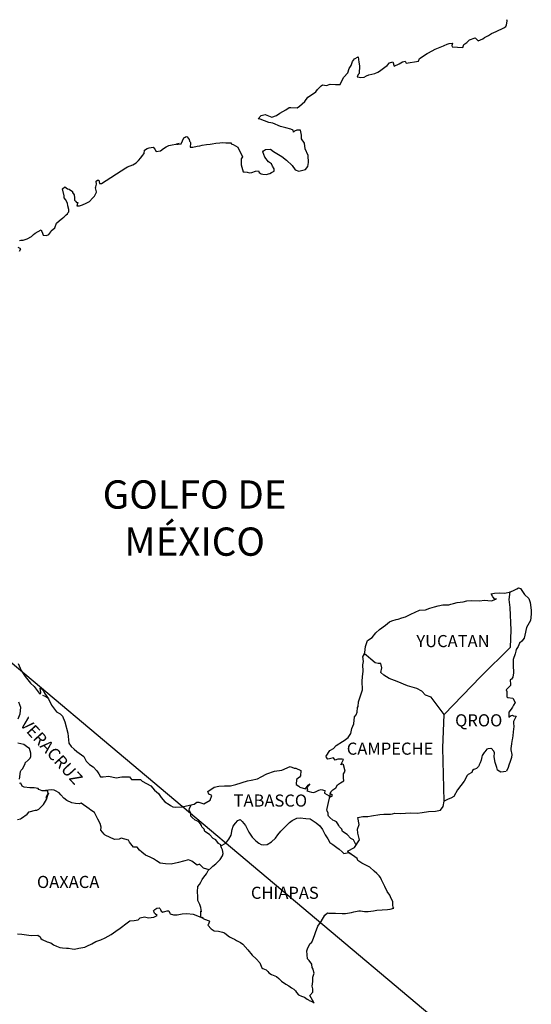
# Model space of a CAD drawing. Units: millimetres. Extents: x 298276 to 300700, y 3420652 to 3424662.
# Drawn here: x 300464 to 300565, y 3422091 to 3422286 of the extents above; entities that cross this region are included whole.
import ezdxf

# ---------------------------------------------------------------- set-up
doc = ezdxf.new("R2010")
doc.units = ezdxf.units.MM
doc.layers.add('MARGEN', color=7, linetype='Continuous')
doc.styles.add('ROMANS', font='ROMANS', dxfattribs={"height": 0.2})

msp = doc.modelspace()

# ---------------------------------------------------------------- linework, layer by layer
at = {"layer": 'MARGEN'}
msp.add_line((300313.17, 3422283.84, 1.16), (300553.1, 3422082.1, 1.16), dxfattribs=at)
at = {"layer": 'MARGEN', "color": 5, "linetype": 'Continuous'}
for p, q in [((300562.02, 3422173.43, 1.16), (300562.36, 3422173.58, 1.16)), ((300562.36, 3422173.58, 1.16), (300562.75, 3422173.48, 1.16)), ((300562.75, 3422173.48, 1.16), (300563.54, 3422172.29, 1.16)), ((300560.67, 3422172.83, 1.16), (300561.23, 3422172.98, 1.16)), ((300561.23, 3422172.98, 1.16), (300562.02, 3422173.43, 1.16)), ((300563.54, 3422172.29, 1.16), (300564.37, 3422171.46, 1.16)), ((300560.46, 3422171.3, 1.16), (300560.46, 3422171.3, 1.16)), ((300564.37, 3422171.46, 1.16), (300564.67, 3422170.67, 1.16)), ((300564.67, 3422170.67, 1.16), (300564.87, 3422169.19, 1.16)), ((300564.82, 3422168.4, 1.16), (300564.72, 3422167.12, 1.16)), ((300564.87, 3422169.19, 1.16), (300564.82, 3422168.4, 1.16)), ((300563.89, 3422165.73, 1.16), (300563.6, 3422164.26, 1.16)), ((300564.72, 3422167.12, 1.16), (300563.89, 3422165.73, 1.16)), ((300563.6, 3422164.26, 1.16), (300563.46, 3422163.66, 1.16)), ((300562.28, 3422161.98, 1.16), (300561.89, 3422161.39, 1.16)), ((300562.52, 3422162.62, 1.16), (300562.28, 3422161.98, 1.16)), ((300562.96, 3422163.07, 1.16), (300562.52, 3422162.62, 1.16)), ((300563.46, 3422163.66, 1.16), (300562.96, 3422163.07, 1.16)), ((300561.7, 3422160.55, 1.16), (300561.3, 3422159.41, 1.16)), ((300561.79, 3422161.04, 1.16), (300561.7, 3422160.55, 1.16)), ((300561.89, 3422161.39, 1.16), (300561.79, 3422161.04, 1.16)), ((300561.3, 3422159.41, 1.16), (300561.25, 3422158.28, 1.16)), ((300561.25, 3422158.28, 1.16), (300561.35, 3422156.8, 1.16)), ((300561.21, 3422155.91, 1.16), (300560.92, 3422155.51, 1.16)), ((300561.35, 3422156.8, 1.16), (300561.21, 3422155.91, 1.16)), ((300560.72, 3422154.23, 1.16), (300559.9, 3422153.39, 1.16)), ((300560.92, 3422155.51, 1.16), (300560.68, 3422155.37, 1.16)), ((300560.68, 3422155.37, 1.16), (300560.72, 3422154.48, 1.16)), ((300560.72, 3422154.48, 1.16), (300560.72, 3422154.23, 1.16)), ((300468.03, 3422152.34, 1.16), (300468.67, 3422152.09, 1.16)), ((300468.67, 3422152.09, 1.16), (300469.21, 3422151.74, 1.16)), ((300559.9, 3422153.39, 1.16), (300560.04, 3422153.05, 1.16)), ((300560.04, 3422153.05, 1.16), (300559.99, 3422152.8, 1.16)), ((300559.99, 3422152.8, 1.16), (300560.04, 3422152.01, 1.16)), ((300560.04, 3422152.01, 1.16), (300560.19, 3422151.91, 1.16)), ((300560.19, 3422151.91, 1.16), (300561.22, 3422151.76, 1.16)), ((300561.37, 3422150.39, 1.16), (300561.17, 3422149.94, 1.16)), ((300561.22, 3422151.76, 1.16), (300561.66, 3422150.88, 1.16)), ((300561.66, 3422150.88, 1.16), (300561.37, 3422150.39, 1.16)), ((300560.88, 3422149.59, 1.16), (300560.39, 3422148.95, 1.16)), ((300560.39, 3422148.95, 1.16), (300560.39, 3422148.01, 1.16)), ((300560.39, 3422148.01, 1.16), (300560.74, 3422148.26, 1.16)), ((300560.74, 3422148.26, 1.16), (300561.17, 3422148.36, 1.16)), ((300561.17, 3422149.94, 1.16), (300560.88, 3422149.59, 1.16)), ((300561.17, 3422148.36, 1.16), (300561.37, 3422148.22, 1.16)), ((300561.37, 3422148.22, 1.16), (300561.86, 3422148.16, 1.16)), ((300561.86, 3422148.16, 1.16), (300561.37, 3422147.13, 1.16)), ((300561.43, 3422146.14, 1.16), (300561.28, 3422145.1, 1.16)), ((300561.37, 3422147.13, 1.16), (300561.37, 3422146.83, 1.16)), ((300561.37, 3422146.83, 1.16), (300561.43, 3422146.14, 1.16)), ((300561.18, 3422144.26, 1.16), (300561.09, 3422143.52, 1.16)), ((300561.28, 3422145.1, 1.16), (300561.18, 3422144.26, 1.16)), ((300560.94, 3422142.68, 1.16), (300560.84, 3422141.75, 1.16)), ((300561.04, 3422143.23, 1.16), (300560.94, 3422142.68, 1.16)), ((300561.09, 3422143.52, 1.16), (300561.04, 3422143.23, 1.16)), ((300560.84, 3422141.75, 1.16), (300560.84, 3422141.5, 1.16)), ((300560.84, 3422141.5, 1.16), (300561.04, 3422140.61, 1.16)), ((300561.04, 3422140.61, 1.16), (300560.94, 3422139.97, 1.16)), ((300560.41, 3422138.49, 1.16), (300560.26, 3422137.99, 1.16)), ((300560.7, 3422139.23, 1.16), (300560.41, 3422138.49, 1.16)), ((300560.94, 3422139.97, 1.16), (300560.7, 3422139.23, 1.16)), ((300560.26, 3422137.99, 1.16), (300559.94, 3422137.27, 1.16)), ((300490.04, 3422109.6, 1.16), (300490.28, 3422109.9, 1.16)), ((300490.14, 3422109.35, 1.16), (300490.04, 3422109.6, 1.16)), ((300490.19, 3422109.16, 1.16), (300490.14, 3422109.35, 1.16)), ((300490.33, 3422109.06, 1.16), (300490.19, 3422109.16, 1.16)), ((300490.28, 3422109.9, 1.16), (300490.67, 3422110.15, 1.16)), ((300490.67, 3422110.15, 1.16), (300491.16, 3422110.19, 1.16)), ((300490.67, 3422110.15, 1.16), (300490.67, 3422110.15, 1.16)), ((300491.16, 3422110.19, 1.16), (300491.36, 3422110, 1.16)), ((300491.16, 3422110.19, 1.16), (300491.16, 3422110.19, 1.16)), ((300491.36, 3422110, 1.16), (300491.41, 3422109.9, 1.16)), ((300491.41, 3422109.9, 1.16), (300491.51, 3422109.55, 1.16)), ((300491.51, 3422109.55, 1.16), (300491.85, 3422109.36, 1.16)), ((300491.85, 3422109.36, 1.16), (300492, 3422109.41, 1.16)), ((300492, 3422109.41, 1.16), (300492.29, 3422109.51, 1.16)), ((300492.29, 3422109.51, 1.16), (300492.74, 3422109.6, 1.16)), ((300492.74, 3422109.6, 1.16), (300493.03, 3422109.6, 1.16)), ((300493.03, 3422109.6, 1.16), (300493.23, 3422109.16, 1.16)), ((300493.23, 3422109.16, 1.16), (300493.32, 3422109.01, 1.16)), ((300495.67, 3422109.02, 1.16), (300496.61, 3422109.12, 1.16)), ((300496.61, 3422109.12, 1.16), (300497.88, 3422108.96, 1.16)), ((300483.43, 3422106.19, 1.16), (300484.8, 3422107.28, 1.16)), ((300484.8, 3422107.28, 1.16), (300485.34, 3422107.67, 1.16)), ((300485.34, 3422107.67, 1.16), (300486.17, 3422107.72, 1.16)), ((300486.17, 3422107.72, 1.16), (300486.96, 3422107.82, 1.16)), ((300486.96, 3422107.82, 1.16), (300487.39, 3422108.22, 1.16)), ((300487.39, 3422108.22, 1.16), (300488.23, 3422108.41, 1.16)), ((300488.23, 3422108.41, 1.16), (300489.01, 3422108.27, 1.16)), ((300489.01, 3422108.27, 1.16), (300490.09, 3422108.37, 1.16)), ((300490.09, 3422108.37, 1.16), (300490.77, 3422108.67, 1.16)), ((300490.77, 3422108.67, 1.16), (300490.33, 3422109.06, 1.16)), ((300493.32, 3422109.01, 1.16), (300494.01, 3422108.82, 1.16)), ((300494.01, 3422108.82, 1.16), (300494.7, 3422108.82, 1.16)), ((300494.7, 3422108.82, 1.16), (300495.67, 3422109.02, 1.16)), ((300497.88, 3422108.96, 1.16), (300498.07, 3422108.92, 1.16)), ((300498.07, 3422108.92, 1.16), (300499.53, 3422108.32, 1.16)), ((300499.53, 3422108.32, 1.16), (300500.14, 3422107.98, 1.16)), ((300500.14, 3422107.98, 1.16), (300501.02, 3422107.64, 1.16)), ((300501.12, 3422107.54, 1.16), (300500.82, 3422106.85, 1.16)), ((300501.02, 3422107.64, 1.16), (300501.12, 3422107.54, 1.16)), ((300481.62, 3422104.95, 1.16), (300482.55, 3422105.6, 1.16)), ((300482.55, 3422105.6, 1.16), (300483.43, 3422106.19, 1.16)), ((300500.82, 3422106.85, 1.16), (300500.77, 3422106.8, 1.16)), ((300500.77, 3422106.8, 1.16), (300501.46, 3422106.06, 1.16)), ((300501.46, 3422106.06, 1.16), (300502.05, 3422105.66, 1.16)), ((300502.05, 3422105.66, 1.16), (300502.93, 3422105.62, 1.16)), ((300502.93, 3422105.62, 1.16), (300503.72, 3422105.37, 1.16)), ((300503.72, 3422105.37, 1.16), (300504.11, 3422105.27, 1.16)), ((300504.11, 3422105.27, 1.16), (300504.8, 3422104.68, 1.16)), ((300463.09, 3422105.09, 1.16), (300463.93, 3422104.99, 1.16)), ((300463.93, 3422104.99, 1.16), (300465.35, 3422104.84, 1.16)), ((300465.35, 3422104.84, 1.16), (300465.79, 3422104.74, 1.16)), ((300465.79, 3422104.74, 1.16), (300467.11, 3422104.79, 1.16)), ((300467.11, 3422104.79, 1.16), (300467.56, 3422104.49, 1.16)), ((300467.56, 3422104.49, 1.16), (300467.7, 3422104.15, 1.16)), ((300467.7, 3422104.15, 1.16), (300467.95, 3422103.95, 1.16)), ((300467.95, 3422103.95, 1.16), (300468.98, 3422103.51, 1.16)), ((300468.98, 3422103.51, 1.16), (300469.67, 3422103.26, 1.16)), ((300469.67, 3422103.26, 1.16), (300470.2, 3422102.87, 1.16)), ((300477.8, 3422103.12, 1.16), (300478.58, 3422103.52, 1.16)), ((300478.58, 3422103.52, 1.16), (300479.57, 3422103.86, 1.16)), ((300479.57, 3422103.86, 1.16), (300480.45, 3422104.26, 1.16)), ((300480.45, 3422104.26, 1.16), (300481.62, 3422104.95, 1.16)), ((300504.8, 3422104.68, 1.16), (300505.09, 3422104.49, 1.16)), ((300505.09, 3422104.49, 1.16), (300505.24, 3422104.39, 1.16)), ((300505.24, 3422104.39, 1.16), (300505.77, 3422104.14, 1.16)), ((300505.77, 3422104.14, 1.16), (300506.07, 3422103.99, 1.16)), ((300506.07, 3422103.99, 1.16), (300506.47, 3422103.74, 1.16)), ((300506.47, 3422103.74, 1.16), (300507.25, 3422103.35, 1.16)), ((300507.25, 3422103.35, 1.16), (300507.74, 3422103, 1.16)), ((300470.2, 3422102.87, 1.16), (300470.8, 3422102.63, 1.16)), ((300470.8, 3422102.63, 1.16), (300471.48, 3422102.38, 1.16)), ((300471.48, 3422102.38, 1.16), (300471.97, 3422102.28, 1.16)), ((300471.97, 3422102.28, 1.16), (300472.76, 3422102.23, 1.16)), ((300472.76, 3422102.23, 1.16), (300473.15, 3422102.23, 1.16)), ((300473.15, 3422102.23, 1.16), (300473.93, 3422102.09, 1.16)), ((300473.93, 3422102.09, 1.16), (300474.37, 3422102.04, 1.16)), ((300474.37, 3422102.04, 1.16), (300475.2, 3422102.23, 1.16)), ((300475.2, 3422102.23, 1.16), (300476.43, 3422102.43, 1.16)), ((300476.43, 3422102.43, 1.16), (300476.82, 3422102.63, 1.16)), ((300476.82, 3422102.63, 1.16), (300477.8, 3422103.12, 1.16)), ((300507.74, 3422103, 1.16), (300508.72, 3422101.92, 1.16)), ((300508.72, 3422101.92, 1.16), (300509.6, 3422100.84, 1.16)), ((300509.6, 3422100.84, 1.16), (300510.34, 3422100.1, 1.16)), ((300510.34, 3422100.1, 1.16), (300511.08, 3422099.31, 1.16)), ((300511.08, 3422099.31, 1.16), (300511.47, 3422098.33, 1.16)), ((300511.47, 3422098.33, 1.16), (300511.66, 3422098.22, 1.16)), ((300511.66, 3422098.22, 1.16), (300512.31, 3422097.93, 1.16)), ((300512.31, 3422097.93, 1.16), (300512.65, 3422097.63, 1.16)), ((300512.65, 3422097.63, 1.16), (300512.89, 3422097.34, 1.16)), ((300512.89, 3422097.34, 1.16), (300513.38, 3422097.04, 1.16)), ((300513.38, 3422097.04, 1.16), (300514.41, 3422096.6, 1.16)), ((300514.41, 3422096.6, 1.16), (300514.85, 3422096.2, 1.16)), ((300514.85, 3422096.2, 1.16), (300515.39, 3422095.71, 1.16)), ((300515.39, 3422095.71, 1.16), (300516.23, 3422095.07, 1.16)), ((300516.23, 3422095.07, 1.16), (300516.86, 3422094.78, 1.16)), ((300516.86, 3422094.78, 1.16), (300517.11, 3422094.58, 1.16)), ((300517.11, 3422094.58, 1.16), (300517.35, 3422094.38, 1.16)), ((300517.35, 3422094.38, 1.16), (300517.8, 3422094.09, 1.16)), ((300517.8, 3422094.09, 1.16), (300518.14, 3422093.79, 1.16)), ((300518.14, 3422093.79, 1.16), (300518.38, 3422093.44, 1.16)), ((300518.38, 3422093.44, 1.16), (300518.73, 3422093, 1.16)), ((300518.73, 3422093, 1.16), (300519.31, 3422092.75, 1.16)), ((300519.31, 3422092.75, 1.16), (300519.95, 3422092.51, 1.16)), ((300519.95, 3422092.51, 1.16), (300520.49, 3422092.16, 1.16)), ((300520.49, 3422092.16, 1.16), (300520.74, 3422091.97, 1.16)), ((300520.74, 3422091.97, 1.16), (300520.89, 3422091.87, 1.16)), ((300520.89, 3422091.87, 1.16), (300521.23, 3422091.72, 1.16)), ((300521.23, 3422091.72, 1.16), (300521.67, 3422091.53, 1.16)), ((300521.67, 3422091.53, 1.16), (300521.83, 3422091.41, 1.16))]:
    msp.add_line(p, q, dxfattribs=at)
at = {"layer": 'MARGEN', "color": 7, "linetype": 'Continuous'}
for p, q in [((300560.46, 3422171.3, 1.16), (300560.67, 3422172.83, 1.16)), ((300560.66, 3422169.72, 1.16), (300560.46, 3422171.3, 1.16)), ((300560.91, 3422165.23, 1.16), (300560.66, 3422169.72, 1.16)), ((300560.72, 3422161.88, 1.16), (300560.91, 3422165.23, 1.16)), ((300554.88, 3422156.02, 1.16), (300560.72, 3422161.88, 1.16)), ((300547.61, 3422148.54, 1.16), (300554.88, 3422156.02, 1.16)), ((300547.37, 3422141.93, 1.16), (300547.61, 3422148.54, 1.16)), ((300547.58, 3422131.37, 1.16), (300547.37, 3422141.93, 1.16))]:
    msp.add_line(p, q, dxfattribs=at)
at = {"layer": 'MARGEN', "color": 7, "linetype": 'Continuous', "elevation": 1.16}
for points in [[(300463.48, 3422242.37), (300463.73, 3422242.47), (300463.97, 3422242.47), (300464.21, 3422242.47), (300465, 3422242.72), (300465.88, 3422243.21), (300466.27, 3422243.61), (300466.56, 3422243.85), (300467.15, 3422244.2), (300467.79, 3422244.49), (300467.84, 3422244.34), (300468.03, 3422243.85), (300468.13, 3422243.46), (300468.82, 3422243.41), (300469.26, 3422243.61), (300469.7, 3422244.15), (300469.75, 3422244.34), (300470.49, 3422244.94), (300470.78, 3422245.83), (300471.31, 3422246.27), (300472.05, 3422246.87), (300472.24, 3422247.02), (300472.73, 3422247.51), (300472.98, 3422247.66), (300473.07, 3422247.85), (300473.27, 3422248.1), (300473.27, 3422248.54), (300473.07, 3422249.24), (300472.97, 3422249.78), (300472.58, 3422250.52), (300472.33, 3422250.82), (300472.29, 3422251.26), (300471.99, 3422252.64), (300472.43, 3422253.03), (300472.97, 3422252.64), (300473.31, 3422252.54), (300474, 3422252.1), (300474, 3422251.9), (300474.3, 3422251.45), (300474.39, 3422250.82), (300474.39, 3422250.37), (300474.55, 3422250.18), (300474.79, 3422249.93), (300475.03, 3422249.93), (300474.83, 3422249.29), (300475.37, 3422249.29), (300475.96, 3422249.49), (300476.7, 3422249.78), (300477.33, 3422250.13), (300477.33, 3422250.13), (300477.93, 3422250.77), (300478.32, 3422251.17), (300478.75, 3422251.96), (300478.75, 3422252.01), (300478.56, 3422252.8), (300478.6, 3422253.04), (300478.75, 3422253.58), (300478.65, 3422254.18), (300478.95, 3422254.38), (300479.14, 3422254.38), (300479.19, 3422254.38), (300479.34, 3422253.69), (300479.73, 3422253.69), (300484.57, 3422256.8), (300484.87, 3422257), (300485.9, 3422257.39), (300486.58, 3422257.78), (300487.02, 3422258.23), (300487.52, 3422258.78), (300487.86, 3422259.22), (300488.2, 3422259.62), (300488.25, 3422260.3), (300488.79, 3422260.6), (300489.18, 3422260.75), (300489.96, 3422260.9), (300490.26, 3422260.46), (300490.55, 3422260.06), (300491.38, 3422260.16), (300492.02, 3422260.65), (300492.56, 3422260.95), (300493.05, 3422261.2), (300495.1, 3422261.59), (300494.61, 3422261.45), (300494.91, 3422261.5), (300495.5, 3422261.55), (300496.03, 3422262.73), (300496.28, 3422262.88), (300496.52, 3422262.98), (300496.72, 3422262.93), (300496.87, 3422262.68), (300497.11, 3422262.43), (300497.16, 3422262.05), (300497.26, 3422261.94), (300497.35, 3422261.8), (300497.35, 3422261.8), (300497.35, 3422261.7), (300497.26, 3422260.91), (300497.66, 3422260.91), (300497.8, 3422260.91), (300497.8, 3422260.91), (300497.84, 3422260.91), (300498.68, 3422261.06), (300499.17, 3422261.16), (300499.66, 3422261.26), (300500.49, 3422261.41), (300501.28, 3422261.5), (300501.62, 3422261.55), (300502.35, 3422261.65), (300503.19, 3422261.75), (300503.68, 3422261.8), (300504.36, 3422261.76), (300505.39, 3422261.76), (300505.44, 3422261.56), (300505.83, 3422261.41), (300506.71, 3422260.92), (300507.65, 3422258.99), (300507.36, 3422258.6), (300507.36, 3422257.42), (300507.8, 3422256.03), (300508, 3422255.98), (300508.58, 3422255.94), (300509.03, 3422255.79), (300509.47, 3422255.84), (300510.26, 3422256.13), (300510.84, 3422256.23), (300510.94, 3422255.84), (300511.38, 3422255.59), (300511.67, 3422255.55), (300512.36, 3422255.49), (300513.04, 3422255.64), (300513.43, 3422255.89), (300513.92, 3422256.14), (300513.92, 3422256.58), (300513.58, 3422257.13), (300513.39, 3422257.57), (300512.8, 3422258.01), (300512.11, 3422258.9), (300511.67, 3422259.94), (300511.81, 3422260.18), (300512.2, 3422260.43), (300513.19, 3422260.48), (300513.82, 3422260.04), (300515.44, 3422259.05), (300516.37, 3422258.31), (300517.5, 3422257.27), (300518.09, 3422256.39), (300518.78, 3422256.14), (300520.15, 3422256.49), (300520.59, 3422257.03), (300520.73, 3422257.87), (300520.73, 3422257.87), (300520.69, 3422259.25), (300520.09, 3422260.53), (300519.95, 3422261.67), (300519.31, 3422262.51), (300519.35, 3422263.25), (300519.11, 3422264.24), (300518.42, 3422264.24), (300517.98, 3422264.04), (300517.74, 3422263.84), (300517.69, 3422264.24), (300517.2, 3422264.48), (300516.22, 3422264.73), (300515.19, 3422264.98), (300513.67, 3422265.66), (300512.84, 3422265.76), (300511.17, 3422266.45), (300510.77, 3422266.49), (300511.32, 3422267.14), (300512.14, 3422267.39), (300513.47, 3422266.84), (300514.4, 3422267.19), (300515.03, 3422267.59), (300516.21, 3422268.28), (300516.9, 3422268.72), (300517.24, 3422268.72), (300518.47, 3422268.68), (300518.95, 3422269.02), (300519.98, 3422269.91), (300520.57, 3422270.8), (300521.11, 3422271.14), (300522.18, 3422271.84), (300522.48, 3422272.28), (300523.26, 3422273.03), (300523.51, 3422273.22), (300524.29, 3422273.12), (300525.02, 3422273.37), (300526.05, 3422273.32), (300527.03, 3422273.32), (300527.32, 3422274.01), (300527.76, 3422274.75), (300528.5, 3422275.59), (300528.79, 3422276.49), (300529.19, 3422277.08), (300529.43, 3422277.86), (300529.82, 3422278.41), (300530.55, 3422278.8), (300530.7, 3422277.72), (300530.8, 3422277.03), (300530.75, 3422275.5), (300530.56, 3422275.3), (300530.36, 3422274.85), (300530.46, 3422274.81), (300531.1, 3422274.66), (300531.73, 3422274.76), (300532.22, 3422275), (300532.71, 3422275.2), (300533.89, 3422275.45), (300534.47, 3422275.75), (300534.82, 3422275.95), (300535.85, 3422276.74), (300536.29, 3422277.08), (300536.78, 3422277.58), (300537.41, 3422277.82), (300537.71, 3422276.94), (300538.69, 3422277.38), (300539.37, 3422277.82), (300539.91, 3422277.92), (300540.06, 3422277.53), (300542.51, 3422277.92), (300542.75, 3422278.42), (300544.23, 3422279.41), (300544.51, 3422279.6), (300545.79, 3422280.3), (300547.5, 3422280.94), (300547.6, 3422281.04), (300548.18, 3422281.29), (300548.58, 3422281.39), (300549.27, 3422281.49), (300549.12, 3422281.04), (300549.22, 3422280.79), (300551.32, 3422280.65), (300551.52, 3422281.2), (300552.11, 3422281.64), (300552.65, 3422282.13), (300553.72, 3422282.57), (300554.31, 3422281.98), (300555.24, 3422282.33), (300555.58, 3422282.63), (300556.37, 3422282.98), (300557.01, 3422283.37), (300557.89, 3422283.81), (300559.45, 3422284.51), (300559.8, 3422284.81), (300559.94, 3422285.1), (300560.04, 3422285.44), (300560.08, 3422285.89), (300559.99, 3422286.14)], [(300463.48, 3422240.29), (300463.77, 3422240.74), (300463.24, 3422241.04)], [(300547.61, 3422148.54), (300545.06, 3422151.92), (300543.93, 3422152.36), (300543.19, 3422153.15), (300542.21, 3422153.64), (300540.34, 3422154.19), (300538.28, 3422155.03), (300536.71, 3422155.67), (300535.62, 3422156.32), (300535.09, 3422156.86), (300535.23, 3422157.75), (300535.03, 3422158.59), (300534.54, 3422158.64), (300533.96, 3422158.74), (300533.07, 3422159.48), (300532.14, 3422160.27), (300531.79, 3422160.51), (300531.47, 3422160.1)], [(300463.19, 3422147.64), (300463.59, 3422148.62), (300463.73, 3422149.9), (300463.34, 3422150.94)], [(300463.5, 3422135.7), (300463.69, 3422137.23), (300463.83, 3422137.48), (300464.04, 3422137.77), (300464.62, 3422138.76), (300464.62, 3422138.91), (300465.16, 3422139.45), (300465.6, 3422139.89), (300465.7, 3422140.18), (300465.75, 3422140.83), (300465.45, 3422141.76), (300465.11, 3422141.97), (300464.32, 3422142.6), (300463.15, 3422142.81)], [(300463.11, 3422127.72), (300463.69, 3422127.87), (300463.89, 3422127.96), (300464.97, 3422128.75), (300465.41, 3422129.24), (300466.64, 3422129.59), (300466.94, 3422129.59), (300467.33, 3422129.78), (300467.77, 3422130.23), (300468.22, 3422130.67), (300468.8, 3422131.66), (300468.9, 3422131.85), (300468.99, 3422132.34), (300469.14, 3422132.74), (300469.19, 3422132.93), (300468.75, 3422131.95), (300468.9, 3422132.39), (300469.14, 3422132.93), (300469.05, 3422133.38), (300467.97, 3422133.38), (300467.33, 3422133.68), (300467.18, 3422133.87), (300466.39, 3422134.02), (300465.51, 3422134.02), (300464.38, 3422134.13), (300463.99, 3422134.32), (300463.74, 3422134.92), (300463.5, 3422134.87)], [(300501.03, 3422117.75), (300499.9, 3422118.05), (300499.11, 3422118.89), (300498.67, 3422118.69), (300497.59, 3422119.49), (300496.95, 3422119.73), (300495.97, 3422119.49), (300494.99, 3422119.19), (300493.52, 3422118.85), (300492.39, 3422118.95), (300491.35, 3422119.04), (300490.61, 3422119.54), (300490.03, 3422119.94), (300489.39, 3422120.23), (300488.46, 3422120.63), (300487.72, 3422121.27), (300487.27, 3422121.62), (300486.78, 3422122.26), (300486.04, 3422122.21), (300485.26, 3422123.25), (300485.06, 3422123.64), (300483.59, 3422123.99), (300483.19, 3422123.79), (300482.31, 3422123.75), (300480.45, 3422124.59), (300480.25, 3422124.83), (300479.57, 3422125.62), (300479.66, 3422126.17), (300479.46, 3422126.95), (300478.97, 3422127.79), (300478.33, 3422129.08), (300477.6, 3422129.57), (300477.25, 3422129.86), (300475.68, 3422130.95), (300475.28, 3422130.85), (300474.55, 3422130.9), (300473.81, 3422131.05), (300472.83, 3422131.5), (300472.24, 3422131.95), (300471.65, 3422132.58), (300471.35, 3422133.03), (300470.62, 3422133.42), (300470.37, 3422133.53), (300469.88, 3422133.57), (300467.97, 3422133.38)], [(300530.11, 3422122.75), (300530.11, 3422122.75), (300530.11, 3422122.75), (300529.61, 3422123.67), (300529.12, 3422123.96), (300528.38, 3422124.76), (300527.45, 3422125.35), (300527.35, 3422125.79), (300526.86, 3422126.28), (300526.76, 3422126.53), (300526.57, 3422126.87), (300526.27, 3422127.27), (300525.88, 3422127.46), (300525.54, 3422127.61), (300524.95, 3422128.11), (300524.7, 3422128.4), (300524.65, 3422128.6), (300524.65, 3422128.95), (300524.4, 3422129.44), (300524.35, 3422129.54), (300524.4, 3422129.88), (300524.4, 3422129.88), (300524.4, 3422129.88), (300525.18, 3422133.14)], [(300503.38, 3422122.5), (300503.33, 3422122.68), (300502.89, 3422122.97), (300502.35, 3422123.67), (300501.86, 3422123.96), (300501.12, 3422124.76), (300500.19, 3422125.35), (300500.09, 3422125.79), (300499.6, 3422126.28), (300499.5, 3422126.53), (300499.3, 3422126.87), (300499.01, 3422127.27), (300498.62, 3422127.46), (300498.27, 3422127.61), (300497.68, 3422128.11), (300497.43, 3422128.4), (300497.39, 3422128.6), (300497.39, 3422128.95), (300497.14, 3422129.44), (300497.09, 3422129.54), (300497.14, 3422129.88), (300497.14, 3422129.88), (300497.14, 3422129.88), (300497.49, 3422130.61)], [(300521.83, 3422091.41), (300521.77, 3422091.5), (300520.98, 3422092.86), (300521.57, 3422093.54), (300521.57, 3422094.19), (300521.47, 3422094.73), (300521.57, 3422095.62), (300521.57, 3422095.66), (300521.57, 3422096.16), (300521.61, 3422096.5), (300521.85, 3422097.25), (300521.81, 3422097.49), (300521.66, 3422098.04), (300521.46, 3422098.43), (300521.36, 3422099.02), (300521.36, 3422099.07), (300520.83, 3422099.81), (300520.53, 3422100.15), (300520.43, 3422101.73), (300520.52, 3422102.08), (300520.97, 3422103.07), (300521.4, 3422103.41), (300521.6, 3422103.91), (300521.94, 3422104.75), (300522.09, 3422105.34), (300522.58, 3422106.62), (300523.22, 3422107.51), (300523.95, 3422108.75), (300524.49, 3422109.24), (300524.68, 3422109.14), (300524.98, 3422109.14), (300526.1, 3422109.14), (300527.43, 3422109.1), (300528.06, 3422109.1), (300529.24, 3422109.29), (300529.73, 3422109.44), (300530.7, 3422109.64), (300531, 3422109.64), (300531.83, 3422109.49), (300532.57, 3422109.5), (300533.59, 3422109.64), (300534.29, 3422109.74), (300536.39, 3422109.9), (300536.88, 3422109.99), (300536.88, 3422109.99), (300537.62, 3422110.14), (300537.52, 3422110.29), (300537.46, 3422110.83), (300537.42, 3422111.48), (300537.08, 3422112.07), (300536.83, 3422112.75), (300536.34, 3422113.45), (300535.85, 3422114.43), (300535.21, 3422115.76), (300535.01, 3422116.21), (300534.72, 3422116.56), (300534.27, 3422117), (300533.73, 3422117.49), (300532.9, 3422118.28), (300531.28, 3422119.07), (300530.5, 3422119.61), (300530.35, 3422120), (300528.81, 3422121.13), (300528.43, 3422121.44), (300529.86, 3422122.18), (300530.83, 3422123.66), (300530.49, 3422124.99), (300530.44, 3422125.83), (300530.78, 3422126.72), (300530.48, 3422128.1), (300531.46, 3422128.34), (300532.49, 3422128.34), (300533.22, 3422128.44), (300534.84, 3422128.74), (300535.68, 3422128.75), (300536.95, 3422128.79), (300537.34, 3422128.84), (300537.34, 3422128.84), (300537.83, 3422128.94), (300538.96, 3422128.9), (300539.94, 3422129), (300540.92, 3422129.04), (300542.24, 3422128.95), (300543.22, 3422129.1), (300544.49, 3422129.29), (300545.86, 3422129.35), (300546.85, 3422129.59), (300547.38, 3422130.29), (300547.58, 3422131.37)], [(300499.93, 3422108.11), (300499.6, 3422108.33), (300499.3, 3422108.44), (300499.37, 3422108.68), (300499.42, 3422109.08), (300499.42, 3422109.57), (300499.56, 3422109.42), (300499.46, 3422109.92), (300499.41, 3422110.26), (300499.17, 3422110.85), (300498.82, 3422111.69), (300498.82, 3422112.48), (300498.77, 3422113.42), (300498.82, 3422114.45), (300499.11, 3422114.84), (300499.41, 3422115.29), (300499.65, 3422115.83), (300500, 3422116.27), (300500.49, 3422116.96), (300500.88, 3422117.61), (300501.42, 3422118.14), (300501.76, 3422118.49), (300502.35, 3422118.94), (300502.75, 3422119.33), (300503.23, 3422119.82), (300503.72, 3422120.51), (300503.82, 3422121), (300503.68, 3422121.69), (300503.48, 3422122.13), (300503.38, 3422122.5), (300504.36, 3422123.02), (300504.95, 3422123.81), (300505.39, 3422124.59), (300505.59, 3422125.73), (300505.83, 3422126.42), (300506.28, 3422126.96), (300506.72, 3422127.5), (300507.16, 3422127.7), (300507.6, 3422127.35), (300508.24, 3422126.56), (300508.88, 3422125.23), (300509.57, 3422124.2), (300510.3, 3422123.51), (300510.89, 3422123.01), (300511.34, 3422122.77), (300511.88, 3422122.67), (300512.57, 3422122.76), (300513.4, 3422123.3), (300514.19, 3422124.04), (300514.68, 3422124.68), (300515.22, 3422125.42), (300515.81, 3422126.01), (300516.98, 3422127.14), (300517.52, 3422127.54), (300518.4, 3422127.98), (300519.05, 3422128.03), (300520.22, 3422127.93), (300521.05, 3422127.83), (300521.65, 3422127.48), (300522.24, 3422127.03), (300522.97, 3422126.49), (300523.51, 3422125.75), (300524.05, 3422124.67), (300524.55, 3422123.88), (300524.94, 3422123.19), (300525.53, 3422122.79), (300526.32, 3422122.2), (300526.81, 3422121.85), (300527.41, 3422121.31), (300527.73, 3422120.99)], [(300527.7, 3422120.99), (300528.73, 3422121.19), (300529.07, 3422120.94)]]:
    msp.add_lwpolyline(points, dxfattribs=at)
at = {"layer": 'MARGEN', "color": 5, "linetype": 'Continuous', "elevation": 1.16}
for points in [[(300463.22, 3422158.62), (300463.81, 3422157.25), (300464.59, 3422156.01), (300465.67, 3422154.73), (300466.35, 3422154.04), (300467.39, 3422152.71), (300467.58, 3422152.51), (300467.72, 3422152.86), (300467.58, 3422153.75), (300467.72, 3422153.75), (300468.22, 3422153.2), (300468.42, 3422152.71), (300469.25, 3422151.62), (300469.79, 3422150.35), (300470.82, 3422149.06), (300471.51, 3422148.67), (300471.51, 3422148.67), (300472, 3422148.17), (300472.44, 3422147.09), (300473.03, 3422144.82), (300473.28, 3422142.85), (300473.73, 3422142.15), (300474.31, 3422141.66), (300474.85, 3422141.17), (300476.23, 3422140.18), (300476.67, 3422139.24), (300477.31, 3422138.61), (300478.04, 3422138.16), (300478.78, 3422137.37), (300479.22, 3422136.78), (300479.51, 3422136.19), (300480.05, 3422136.19), (300481.18, 3422136.29), (300482.6, 3422135.99), (300483.73, 3422136.19), (300485.24, 3422136.19), (300485.64, 3422135.65), (300487.45, 3422135.61), (300487.8, 3422135.31), (300489.51, 3422134.37), (300490.2, 3422133.53), (300490.98, 3422132.89), (300491.57, 3422132.05), (300492.26, 3422131.22), (300493.15, 3422130.68), (300493.39, 3422130.47), (300493.83, 3422130.23), (300494.32, 3422130.19), (300495.69, 3422130.23), (300497.16, 3422130.53), (300498.05, 3422130.73), (300498.58, 3422131.13), (300498.97, 3422131.13), (300500, 3422130.83), (300501.28, 3422131.52), (300501.61, 3422132.46), (300501.47, 3422132.51), (300500.98, 3422132.71), (300500.78, 3422133.25), (300502.06, 3422134.14), (300502.98, 3422134.29), (300504.07, 3422134.39), (300505.29, 3422134.39), (300506.36, 3422134.63), (300508.62, 3422135.38), (300509.4, 3422135.48), (300510.63, 3422135.78), (300511.36, 3422136.17), (300512.49, 3422136.76), (300513.96, 3422137.26), (300515.42, 3422137.51), (300517.09, 3422138.2), (300517.92, 3422137.91), (300518.22, 3422137.91), (300519.2, 3422137.41), (300519.15, 3422136.37), (300518.96, 3422136.13), (300518.32, 3422135.64), (300518.27, 3422134.65), (300518.82, 3422134.35), (300519.01, 3422134.11), (300520.13, 3422133.81), (300520.67, 3422134.51), (300521.02, 3422134.75), (300520.38, 3422134.06), (300520.53, 3422133.57), (300520.43, 3422133.42), (300521.31, 3422133.12), (300521.8, 3422133.07), (300522.24, 3422133.27), (300522.78, 3422133.52), (300523.27, 3422133.67), (300523.96, 3422133.47), (300523.91, 3422132.93), (300524.79, 3422132.38), (300525.09, 3422132.24), (300525.48, 3422132.48), (300524.99, 3422132.88), (300525.13, 3422133.22), (300525.52, 3422133.57), (300526.11, 3422134.02), (300526.5, 3422134.56), (300527.1, 3422134.96), (300527.73, 3422135.4), (300527.63, 3422135.99), (300527.63, 3422136.73), (300527.97, 3422137.27), (300527.67, 3422138.56), (300527.48, 3422138.71), (300527.14, 3422138.56), (300527.63, 3422139.59), (300527.38, 3422139.69), (300526.54, 3422139.69), (300526.01, 3422139.49), (300525.71, 3422139.94), (300524.88, 3422139.73), (300524.54, 3422139.64), (300524.54, 3422139.64), (300524.29, 3422139.98), (300524.25, 3422140.28), (300524.98, 3422141.41), (300525.66, 3422141.81), (300526.2, 3422142.4), (300527.47, 3422143.2), (300527.82, 3422143.39), (300528.6, 3422143.99), (300529.13, 3422144.77), (300529.33, 3422145.76), (300529.72, 3422146.65), (300529.82, 3422148.03), (300530.16, 3422148.48), (300530.4, 3422148.97), (300530.45, 3422149.91), (300530.55, 3422150.1), (300530.64, 3422151), (300530.99, 3422152.03), (300531.33, 3422153.21), (300531.42, 3422153.42), (300531.37, 3422155.09), (300531.42, 3422155.98), (300531.56, 3422157.07), (300531.46, 3422158.35), (300531.61, 3422158.99), (300531.46, 3422159.98), (300531.9, 3422160.82), (300532, 3422162), (300532.44, 3422163.19), (300533.32, 3422163.78), (300534.06, 3422164.67), (300534.79, 3422165.36), (300536.01, 3422166.2), (300536.79, 3422166.84), (300537.24, 3422167.04), (300538.07, 3422167.34), (300538.51, 3422167.43), (300539.25, 3422167.68), (300539.93, 3422167.88), (300540.37, 3422168.08), (300541.01, 3422168.38), (300541.84, 3422168.77), (300542.72, 3422169.17), (300543.9, 3422169.22), (300544.78, 3422169.56), (300545.66, 3422169.81), (300546.4, 3422170.01), (300547.37, 3422170.26), (300548.5, 3422170.26), (300548.94, 3422170.36), (300549.48, 3422170.51), (300550.21, 3422170.7), (300551.34, 3422170.85), (300552.07, 3422171), (300553.1, 3422171.1), (300554.67, 3422171.06), (300555.56, 3422171.15), (300556.97, 3422171.06), (300557.85, 3422171.35), (300558, 3422171.41), (300557.67, 3422171.35), (300557.22, 3422171.8), (300556.93, 3422172.39), (300557.56, 3422172.53), (300558.55, 3422172.59), (300559.62, 3422172.54), (300560.72, 3422172.84)], [(300559.92, 3422137.21), (300558.84, 3422137.06), (300558.15, 3422137.5), (300558.06, 3422138.04), (300557.71, 3422139.03), (300557.51, 3422140.12), (300557.56, 3422140.9), (300557.46, 3422141.25), (300556.92, 3422141.84), (300556.83, 3422141.8), (300556.29, 3422141.7), (300556.09, 3422141.64), (300555.65, 3422141.1), (300555.5, 3422140.96), (300555.16, 3422140.41), (300555.06, 3422140.11), (300555.01, 3422139.77), (300554.92, 3422139.47), (300554.72, 3422138.93), (300554.67, 3422138.83), (300554.67, 3422138.83), (300554.67, 3422138.83), (300554.57, 3422138.53), (300554.57, 3422138.48), (300554.48, 3422138.38), (300554.43, 3422138.24), (300553.99, 3422137.79), (300553.99, 3422137.79), (300553.99, 3422137.79), (300553.69, 3422137.69), (300553.45, 3422137.6), (300553.2, 3422137.45), (300553.11, 3422137.01), (300552.37, 3422136.61), (300552.18, 3422136.41), (300551.54, 3422135.32), (300550.27, 3422133.6), (300550.27, 3422133.6), (300549.53, 3422132.26), (300548.95, 3422131.97), (300548.41, 3422131.72), (300547.58, 3422131.37)]]:
    msp.add_lwpolyline(points, dxfattribs=at)

# ---------------------------------------------------------------- texts
at = {"layer": 'MARGEN', "color": 7, "style": 'ROMANS'}
for s, insert, char_height, width, attachment_point in [('\\fArial|b0|i0|c0|p34;GOLFO DE MÉXICO', (300498.17, 3422194.89, 1.16), 5.6, 46.0533, 2), ('YUCATAN', (300542.1, 3422164.26, 3.48), 2.4, 25.138, 1), ('QROO', (300549.77, 3422148.56, 3.48), 2.4, 25.138, 1), ('CAMPECHE', (300528.31, 3422142.95, 3.48), 2.4, 25.138, 1), ('TABASCO', (300505.89, 3422132.67, 3.48), 2.4, 25.138, 1), ('OAXACA', (300466.93, 3422116.55, 3.48), 2.4, 25.138, 1), ('CHIAPAS', (300509.32, 3422114.4, 3.48), 2.4, 25.138, 1)]:
    msp.add_mtext(s, dxfattribs=dict(at, insert=insert, char_height=char_height, width=width, attachment_point=attachment_point))
at = {"layer": 'MARGEN', "color": 7, "insert": (300465.19, 3422148.13, 3.48), "char_height": 2.4, "width": 25.138, "attachment_point": 1, "rotation": 312.295, "style": 'ROMANS'}
msp.add_mtext('VERACRUZ', dxfattribs=at)

doc.saveas('drawing.dxf')
